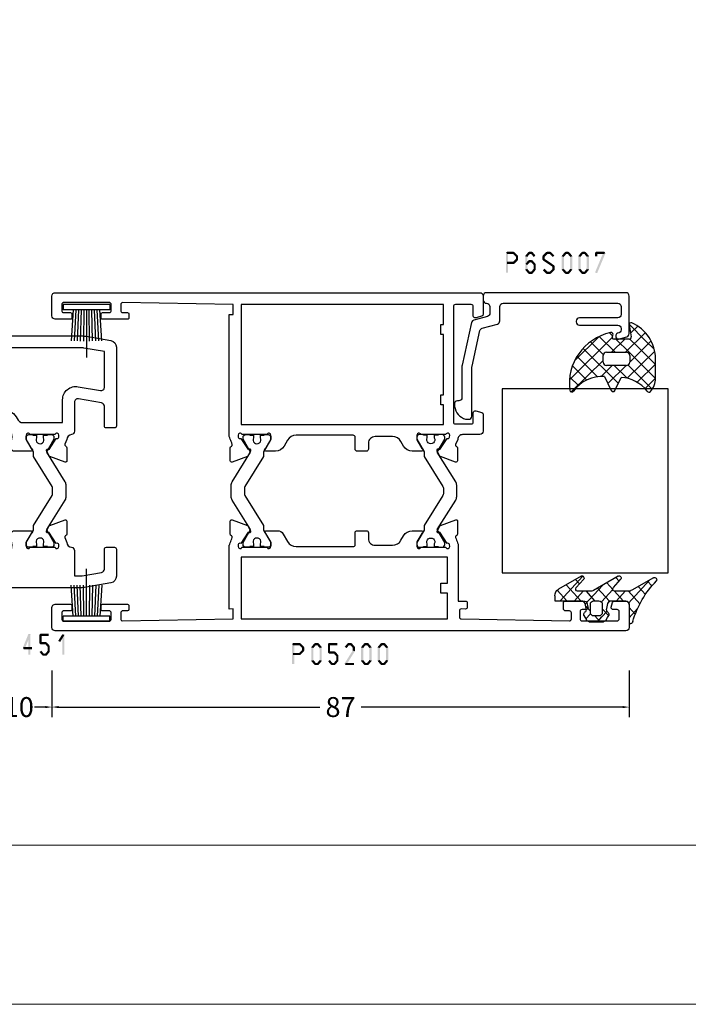
# Model space of a CAD drawing. Units: millimetres. Extents: x -1817 to -395, y -1445 to 517.
# Drawn here: x -741 to -640, y -1445 to -1297 of the extents above; entities that cross this region are included whole.
import ezdxf

# ---------------------------------------------------------------- set-up
doc = ezdxf.new("R2010")
doc.units = ezdxf.units.MM
doc.header["$LTSCALE"] = 0.838525
doc.layers.get('Defpoints').update_dxf_attribs({"lineweight": 5})
doc.layers.add('Frame Border', color=1, linetype='Continuous', lineweight=5)
doc.layers.add('PROFIL', color=7, linetype='Continuous', lineweight=5)
doc.styles.get("Standard").update_dxf_attribs({"font": 'txt.shx', "oblique": 1})
doc.dimstyles.new('ORGADATA', dxfattribs={"dimtxt": 0.18, "dimasz": 0.18, "dimexe": 0.18, "dimexo": 0.625, "dimgap": 0.09, "dimtad": 1, "dimtih": 1, "dimtoh": 1, "dimdec": 4, "dimzin": 0, "dimdsep": 46, "dimtxsty": 'Standard', "dimcen": 0.09, "dimadec": 0, "dimazin": 0, "dimtfac": 1, "dimtdec": 4, "dimtofl": 0, "dimtmove": 2, "dimatfit": 3, "dimfxl": 0, "dimtolj": 1, "dimtzin": 0, "dimarcsym": 0})

# ---------------------------------------------------------------- blocks, each defined once
blk = doc.blocks.new('BLYP05200', base_point=(125.5, -3.2))
at = {"color": 7, "linetype": 'Continuous'}
for points in [[(78.5, 83.8), (75, 83.8, 0.198912), (74.646447, 83.653553, 0.198912), (74.5, 83.3), (74.5, -2.7, 0.414214), (75, -3.2), (78, -3.2, 0.414214), (78.5, -2.7), (78.5, -0.4, 0.414214), (78.3, -0.2), (77.7, -0.2, 0.414214), (77.5, -0.4), (77.5, -1.5, -0.414214), (77.3, -1.7), (76.2, -1.7, -0.414214), (76, -1.5), (76, 5.5, -0.414214), (76.2, 5.7), (77.3, 5.7, -0.414214), (77.5, 5.5), (77.5, 4.4, 0.414214), (77.7, 4.2), (78.3, 4.2, 0.414214), (78.5, 4.4), (78.5, 8.2, 0.414214), (78.3, 8.4), (77.714615, 8.4, 0.408962), (77.514647, 8.203593), (77.500145, 7.396407, -0.408962), (77.300178, 7.2), (76.2, 7.2, -0.419485), (76.000032, 7.403593), (76.3, 24.1), (77.800242, 24.1), (77.789462, 23.5), (87.4, 23.5, -0.069183), (87.580742, 23.6, 0.044572), (88.354659, 23.901469), (88.571443, 23.980503, -0.407426), (88.826207, 23.865452, 0.308926), (89.105758, 23.674728), (91.057819, 23.675776, 0.520567), (91.245613, 23.944281), (90.406429, 26.246078, 0.198912), (90.302953, 26.35888), (89.533733, 26.71707, 0.985455), (89.359605, 26.357008), (87.681853, 25.252757, -0.414214), (87.502757, 24.868147), (87.2, 24.85, -0.843039), (87.1, 25.432843), (87.1, 29.217157, -0.843039), (87.2, 29.8), (87.9, 29.8), (89.2, 29.05, 1), (89.6, 29.05), (89.6, 30.781538, 0.268035), (89.099722, 31.647724), (87.950416, 32.310785, -0.268035), (87.2, 33.610063), (87.2, 42.2, -0.414214), (87.5, 42.5), (89.3, 42.5, 0.414214), (89.6, 42.8), (89.6, 44.2, 0.414214), (89.3, 44.5), (88.4, 44.5, -0.414214), (87.4, 45.5), (87.4, 48.105321, -0.268035), (88.150416, 49.4046), (88.849584, 49.807965, 0.268035), (89.6, 51.107244), (89.6, 52.55, 1), (89.2, 52.55), (87.9, 51.8), (87.2, 51.8, -0.843039), (87.1, 52.382843), (87.1, 56.167157, -0.843039), (87.2, 56.75), (87.502757, 56.731853, -0.414214), (87.681853, 56.347243), (89.359605, 55.242992, 0.985455), (89.533733, 54.88293), (90.302953, 55.24112, 0.198912), (90.406429, 55.353922), (91.245613, 57.655719, 0.520567), (91.057819, 57.924224), (89.105758, 57.925272, 0.308926), (88.826207, 57.734548, -0.407426), (88.571443, 57.619497), (88.354659, 57.698531, 0.044572), (87.580742, 58), (79, 58), (79, 59.1, 0.414214), (78.7, 59.4), (78.089211, 59.4, 0.419614), (77.789262, 59.094479), (77.800102, 58.505521, -0.419614), (77.500152, 58.2), (76.6, 58.2, -0.408834), (76.300051, 58.494479), (76.000051, 74.794479, -0.419614), (76.3, 75.1), (77.200152, 75.1, -0.408834), (77.500102, 74.805521), (77.511348, 74.194479, 0.408834), (77.811297, 73.9), (78.7, 73.9, 0.414214), (79, 74.2), (79, 77.112436, 0.339454), (78.777646, 77.402213), (78.077646, 77.589778, 0.493145), (77.7, 77.3), (77.7, 76.7, -0.414214), (77.4, 76.4), (76.3, 76.4, -0.414214), (76, 76.7), (76, 82, -0.414214), (76.3, 82.3), (77.4, 82.3, -0.414214), (77.7, 82), (77.7, 81.4, 0.493145), (78.077646, 81.110222), (78.777646, 81.297787, 0.339454), (79, 81.587564), (79, 83.3, 0.414214), (78.5, 83.8)], [(125.5, -2.7), (125.5, 29.3), (125.5, 61.3, 0.414214), (125, 61.8), (122.241154, 61.8, 0.339454), (121.951377, 61.577646), (121.710222, 60.677646, 0.493145), (122, 60.3), (123.4, 60.3, -0.414214), (123.7, 60), (123.7, 57.6, -0.414214), (123.4, 57.3), (106, 57.3, -0.414214), (105.7, 57.6), (105.7, 60, -0.414214), (106, 60.3), (107.4, 60.3, 0.493145), (107.689778, 60.677646), (107.448623, 61.577646, 0.339454), (107.158846, 61.8), (104.6, 61.8, 0.414214), (104.1, 61.3), (104.1, 58.7, -0.414214), (103.35, 57.95), (102.625143, 57.616067, -0.407426), (102.370043, 57.730372, 0.308926), (102.089936, 57.920278), (100.137887, 57.913524, 0.520567), (99.950878, 57.644471), (100.796789, 55.345137, 0.198912), (100.900593, 55.232638), (101.670857, 54.876698, 0.985455), (101.843932, 55.237268), (103.518449, 56.346419, -0.414214), (103.696419, 56.731551), (104, 56.75, -0.843039), (104.1, 56.167157), (104.1, 52.382843, -0.843039), (104, 51.8), (103.3, 51.8), (102, 52.55, 1), (101.6, 52.55), (101.6, 51.107244, 0.268035), (102.350416, 49.807965), (103.049584, 49.4046, -0.268035), (103.8, 48.105321), (103.8, 45.5, -0.414214), (102.8, 44.5), (101.9, 44.5, 0.414214), (101.6, 44.2), (101.6, 42.8, 0.414214), (101.9, 42.5), (103.7, 42.5, -0.414214), (104, 42.2), (104, 33.610063, -0.268035), (103.249584, 32.310785), (102.350416, 31.792035, 0.268035), (101.6, 30.492756), (101.6, 29.05, 1), (102, 29.05), (103.3, 29.8), (104, 29.8, -0.843039), (104.1, 29.217157), (104.1, 25.432843, -0.843039), (104, 24.85), (103.697243, 24.868147, -0.414214), (103.518147, 25.252757), (101.840395, 26.357008, 0.985455), (101.666267, 26.71707), (100.897047, 26.35888, 0.198912), (100.793571, 26.246078), (99.954387, 23.944281, 0.520567), (100.142181, 23.675776), (102.094242, 23.674728, 0.308926), (102.373793, 23.865452, -0.407426), (102.628557, 23.980503), (102.845341, 23.901469, 0.044572), (103.619258, 23.6, -0.069183), (103.8, 23.5), (122.210538, 23.5), (122.199758, 24.1), (123.7, 24.1), (123.999968, 7.403593, -0.419485), (123.8, 7.2), (122.7, 7.2, -0.414214), (122.5, 7.4), (122.5, 8.2, 0.414214), (122.3, 8.4), (121.7, 8.4, 0.414214), (121.5, 8.2), (121.5, 4.4, 0.414214), (121.7, 4.2), (122.3, 4.2, 0.414214), (122.5, 4.4), (122.5, 5.5, -0.414214), (122.7, 5.7), (123.8, 5.7, -0.414214), (124, 5.5), (124, -1.5, -0.414214), (123.8, -1.7), (122.7, -1.7, -0.414214), (122.5, -1.5), (122.5, -0.4, 0.414214), (122.3, -0.2), (121.7, -0.2, 0.414214), (121.5, -0.4), (121.5, -2.7, 0.414214), (122, -3.2), (125, -3.2, 0.414214), (125.5, -2.7)], [(96.975695, 57.648048), (101.431721, 54.863614), (103.4, 56), (103.7, 56, -0.414214), (104.1, 55.6), (104.1, 55), (104, 55), (104, 54.425), (103.590474, 54.425, 1.69614), (103.590474, 53.375), (104, 53.375), (104, 52.8), (104.1, 52.8), (104.1, 52.2, -0.414214), (103.7, 51.8), (103.4, 51.8), (101.494744, 52.9), (100.8, 52.9), (96.280617, 55.724024, 0.140541), (96.015657, 55.8), (95.184343, 55.8, 0.140541), (94.919383, 55.724024), (90.4, 52.9), (89.705256, 52.9), (87.8, 51.8), (87.5, 51.8, -0.414214), (87.1, 52.2), (87.1, 52.8), (87.2, 52.8), (87.2, 53.375), (87.609526, 53.375, 1.69614), (87.609526, 54.425), (87.2, 54.425), (87.2, 55), (87.1, 55), (87.1, 55.6, -0.414214), (87.5, 56), (87.8, 56), (89.768279, 54.863614), (94.224305, 57.648048, -0.140541), (94.754225, 57.8), (96.445775, 57.8, -0.140541), (96.975695, 57.648048)], [(96.015657, 25.8), (95.184343, 25.8, -0.140541), (94.919383, 25.875976), (90.4, 28.7), (89.705256, 28.7), (87.8, 29.8), (87.5, 29.8, 0.414214), (87.1, 29.4), (87.1, 28.8), (87.2, 28.8), (87.2, 28.225), (87.609526, 28.225, -1.69614), (87.609526, 27.175), (87.2, 27.175), (87.2, 26.6), (87.1, 26.6), (87.1, 26, 0.414214), (87.5, 25.6), (87.8, 25.6), (89.768279, 26.736386), (94.224305, 23.951952, 0.140541), (94.754225, 23.8), (96.445775, 23.8, 0.140541), (96.975695, 23.951952), (101.431721, 26.736386), (103.4, 25.6), (103.7, 25.6, 0.414214), (104.1, 26), (104.1, 26.6), (104, 26.6), (104, 27.175), (103.590474, 27.175, -1.69614), (103.590474, 28.225), (104, 28.225), (104, 28.8), (104.1, 28.8), (104.1, 29.4, 0.414214), (103.7, 29.8), (103.4, 29.8), (101.494744, 28.7), (100.8, 28.7), (96.280617, 25.875976, -0.140541), (96.015657, 25.8)]]:
    blk.add_lwpolyline(points, format="xyb", close=True, dxfattribs=at)
for points in [[(76.3, 40.85), (76.3, 56.4), (80.2, 56.4), (80.2, 55.4), (81.7, 55.4), (81.7, 56.4), (85.6, 56.4), (85.6, 25.3), (76.3, 25.3), (76.3, 40.85)], [(123.7, 40.55), (123.7, 25.3), (105.6, 25.3), (105.6, 55.8), (108.6, 55.8), (108.6, 55.4), (110.1, 55.4), (110.1, 55.8), (119.2, 55.8), (119.2, 55.4), (120.7, 55.4), (120.7, 55.8), (123.7, 55.8), (123.7, 40.55)]]:
    blk.add_lwpolyline(points, close=True, dxfattribs=at)
blk = doc.blocks.new('BLYP6S007')
at = {"color": 7, "linetype": 'Continuous'}
blk.add_lwpolyline([(14.366047, 6.4832, -0.339454), (14.84901, 6.853791), (17, 6.853791, 0.414214), (17.5, 7.353791), (17.5, 24.653791, 0.414214), (17, 25.153791), (15.8, 25.153791, 0.414214), (15.3, 24.653791), (15.3, 18.853791, -0.414214), (14.8, 18.353791), (14.7, 18.353791, -0.414214), (14.2, 18.853791), (14.2, 24.653791, 0.414214), (13.7, 25.153791), (13.5, 25.153791, 0.414214), (13, 24.653791, -0.414214), (12.7, 24.353791), (12.4, 24.353791, -0.493145), (12.110222, 24.731436), (12.445631, 25.9832, -0.339454), (12.928594, 26.353791), (18.6, 26.353791, -0.414214), (19.1, 25.853791), (19.1, 4.853791, -0.414214), (18.6, 4.353791), (18, 4.353791, -0.414214), (17.5, 4.853791, 0.414214), (17, 5.353791), (16, 5.353791, 0.339454), (15.517037, 4.9832), (14.972794, 2.952057, -0.279675), (14.598051, 2.593319), (8.15822, 1.165643, -0.054596), (8.05, 1.153791), (3.3, 1.153791, 0.414214), (2.8, 0.653791), (2.8, 0.5, -0.448029), (2.243094, 0.003249), (1.946085, 0.037273, -0.311724), (0.037259, 1.706093), (0.001903, 2.110213, -0.440011), (0.5, 2.653791), (7.885723, 2.653791, 0.054596), (7.993943, 2.665643), (13.384745, 3.860755, 0.279675), (13.759488, 4.219493), (14.366047, 6.4832)], format="xyb", close=True, dxfattribs=at)
blk = doc.blocks.new('BLYAGS308', base_point=(7.823776, 9.11633))
at = {"color": 7, "linetype": 'Continuous'}
for p, q in [((8.01505, 11.539198), (9.388385, 12.912533)), ((11.314719, 9.190565), (8.084454, 12.420829)), ((8.94703, 10.349858), (11.687737, 13.090565)), ((13.792183, 8.83442), (9.654208, 12.972396)), ((9.87901, 9.160518), (13.808971, 13.090478)), ((14.40453, 10.343394), (11.657359, 13.090565)), ((11.765202, 8.925389), (15.435988, 12.596175)), ((15.360362, 11.508882), (13.77868, 13.090565)), ((5.571081, 9.095229), (8.01505, 11.539198)), ((6.943928, 9.318715), (5.845653, 10.41699)), ((9.823776, 8.560187), (6.829711, 11.554251)), ((7.808378, 9.211206), (8.94703, 10.349858)), ((7.823776, 7.105283), (9.87901, 9.160518)), ((9.823776, 6.438867), (7.823776, 8.438867)), ((9.247318, 2.164864), (14.555532, 7.473078)), ((11.823776, 6.862643), (13.791162, 8.830028)), ((14.583971, 5.921313), (11.823776, 8.681507)), ((6.872404, 6.153911), (7.328515, 6.610022)), ((7.433375, 4.593562), (9.823776, 6.983963)), ((14.020813, 0.120509), (7.594973, 6.546349)), ((13.508895, 4.875068), (11.823776, 6.560187)), ((15.597881, 6.394107), (15.812357, 6.608583)), ((15.780006, 6.846598), (15.679809, 6.946794)), ((11.123542, 0.89646), (7.439874, 4.580128)), ((8.236154, 3.275021), (10.174501, 5.213368)), ((15.87135, 0.391293), (11.072078, 5.190565)), ((10.461196, 1.257422), (13.557014, 4.35324)), ((11.896075, 0.570981), (14.054021, 2.728927)), ((13.607546, 0.161132), (14.909845, 1.46343))]:
    blk.add_line(p, q, dxfattribs=at)
for points in [[(10.839138, 13.090565, 0.145444), (7.562426, 12.116811, 0.145444), (5.349283, 9.511617, 0.59966), (5.67587, 9.095122), (7.471682, 9.411772, -0.466308), (7.823776, 9.11633), (7.823776, 6.837778, -0.648232), (7.323776, 6.614171, 0.766567), (6.838589, 6.297461, 0.387407), (15.619296, 0.166745, 0.718079), (15.729504, 0.724497, -0.254154), (13.512451, 5.421655), (15.650561, 6.418672, 0.63707), (15.650561, 6.962457), (13.661477, 7.889982, -0.224207), (15.749159, 11.830273, 0.509415), (15.801537, 12.312787, 0.186266), (13.786164, 13.090565), (10.839138, 13.090565)], [(9.970223, 9.044118, -0.198912), (10.323776, 9.190565), (11.323776, 9.190565, -0.414214), (11.823776, 8.690565), (11.823776, 5.690565, -0.414214), (11.323776, 5.190565), (10.323776, 5.190565, -0.414214), (9.823776, 5.690565), (9.823776, 8.690565, -0.198912), (9.970223, 9.044118)]]:
    blk.add_lwpolyline(points, format="xyb", close=True, dxfattribs=at)
blk = doc.blocks.new('BLYAGS100', base_point=(3.1, 11.2))
at = {"color": 7, "linetype": 'Continuous'}
for p, q in [((2.8031, 11.096307), (5.96847, 14.261677)), ((4.01443, 13.654323), (5.100808, 12.567945)), ((5.176816, 14.613258), (5.819397, 13.970677)), ((0.785472, 11.2), (2.04961, 12.464138)), ((2.725922, 12.821511), (4.438621, 11.108812)), ((0, 11.304792), (0.104792, 11.2)), ((1.301243, 12.124869), (2.226112, 11.2)), ((3.136469, 9.308356), (4.436469, 10.608356)), ((3.136469, 10.289643), (4.439389, 8.986723)), ((5.842231, 9.705201), (6.339338, 9.208095)), ((2.968538, 7.019105), (4.682757, 8.733324)), ((3.068655, 8.236137), (4.875567, 6.429225)), ((4.694716, 8.731396), (5.607452, 7.81866)), ((0.236469, 6.408356), (0.919909, 7.091796)), ((0.236469, 6.825682), (1.036469, 6.025682)), ((0.919909, 7.091796), (1.69197, 7.863857)), ((1.085883, 8.097589), (2.038172, 7.145299)), ((2.608359, 4.537606), (5.293615, 7.222861)), ((3.136469, 6.047002), (4.436469, 4.747002)), ((0.620521, 4.671088), (1.343057, 5.393624)), ((1.707451, 5.354701), (2.493867, 4.568284)), ((3.136469, 2.944395), (4.436469, 4.244395)), ((3.136469, 0.823075), (6.531123, 4.217728)), ((3.136469, 3.925682), (5.342366, 1.719785)), ((5.457037, 3.726435), (6.074252, 3.10922)), ((3.136469, 1.804361), (4.591947, 0.348884))]:
    blk.add_line(p, q, dxfattribs=at)
for points in [[(0.486469, 7.751517), (0.803236, 7.934403), (1.120003, 8.117288, -0.396012), (1.519928, 8.023425, 0.322108), (2.065879, 7.817037), (2.765879, 8.004602, 0.339454), (3.136469, 8.487564), (3.136469, 10.5, 0.414214), (2.436469, 11.2), (0, 11.2), (0, 11.443551, -0.366859), (0.25092, 11.739509, 0.128726), (5.862239, 15.296994, -0.837623), (6.290332, 14.889973), (4.602152, 11.594537, 0.147021), (4.436469, 11.043253), (4.436469, 9.028476, 0.667211), (4.948033, 8.815777), (6.044472, 9.906361, -0.858805), (6.521463, 9.553848), (4.55171, 5.814404, 0.121802), (4.436469, 5.348356), (4.436469, 3.432848, 0.667211), (4.948033, 3.220149), (6.044472, 4.310733, -0.858805), (6.521463, 3.95822), (4.717729, 0.533953, -0.278368), (3.832969, 0), (3.136469, 0), (3.136469, 4.012436, 0.339454), (2.765879, 4.495398), (2.065879, 4.682963, 0.322108), (1.519928, 4.476575, -0.396012), (1.120003, 4.382712), (0.486469, 4.748483, -0.267949), (0.236469, 5.181495), (0.236469, 7.318505, -0.267949), (0.486469, 7.751517)], [(1.036469, 6.25), (1.036469, 5.854701, 0.414214), (1.536469, 5.354701), (2.636469, 5.354701, 0.414214), (3.136469, 5.854701), (3.136469, 6.645299, 0.414214), (2.636469, 7.145299), (1.536469, 7.145299, 0.414214), (1.036469, 6.645299), (1.036469, 6.25)]]:
    blk.add_lwpolyline(points, format="xyb", close=True, dxfattribs=at)
blk = doc.blocks.new('BLYP05451', base_point=(129.115657, 45.884343))
at = {"color": 7, "linetype": 'Continuous'}
for points in [[(87.115657, 72.584343), (94.415657, 72.584343, -0.414214), (94.915657, 72.084343), (94.915657, 64.784343, 0.414214), (95.665657, 64.034343), (96.384905, 63.706034, 0.407426), (96.639453, 63.821563, -0.308926), (96.918646, 64.012811), (98.870705, 64.015424, -0.520567), (99.059003, 63.747272), (98.241174, 61.490912, -0.198912), (98.13791, 61.377917), (97.369364, 61.018284, -0.974464), (97.190578, 61.375955), (95.497702, 62.432114, 0.414214), (95.317886, 62.816388), (95.015657, 62.834343, 0.843039), (94.915657, 62.2515), (94.915657, 58.467186, 0.843039), (95.015657, 57.884343), (95.715657, 57.884343), (97.015658, 58.634899, -0.998611), (97.415657, 58.634343), (97.415657, 56.084343, -0.414214), (96.915657, 55.584343), (95.415657, 55.584343, 0.414214), (94.915657, 55.084343), (94.915657, 47.77934, 0.399638), (95.390657, 47.279965, -0.147478), (97.293782, 46.600616, -0.238125), (97.415657, 46.359221), (97.415657, 45.907659, -0.198912), (97.327789, 45.695527), (96.994211, 45.361948, -0.371021), (96.343782, 45.313177, 0.438276), (93.600108, 44.784343), (93.315657, 44.784343, 0.414214), (93.015657, 44.484343), (93.015657, 43.084343, 0.414214), (93.315657, 42.784343), (93.600108, 42.784343, 0.430271), (96.302193, 42.225677, -0.363378), (96.941677, 42.169055), (97.327789, 41.782943, -0.198912), (97.415657, 41.570811), (97.415657, 39.034343, -0.998611), (97.015658, 39.033787), (95.715657, 39.784343), (95.015657, 39.784343, 0.843039), (94.915657, 39.2015), (94.915657, 35.417186, 0.843039), (95.015657, 34.834343), (95.317878, 34.852295, 0.414214), (95.497705, 35.236564), (97.177555, 36.337621, -0.985455), (97.352368, 36.697351), (98.120905, 36.337697, -0.198912), (98.224166, 36.224699), (99.058969, 33.921309, -0.520567), (98.870665, 33.653162), (96.918606, 33.655829, -0.308926), (96.639418, 33.847084, 0.407426), (96.384873, 33.96262), (95.661651, 33.634343, 0.390947), (94.914055, 32.944343, -0.396689), (94.419664, 32.484343), (90.615657, 32.484343), (90.615657, 31.341822), (91.134817, 28.397519, 0.36397), (91.627221, 27.984343), (94.615657, 27.984343, -0.414214), (94.915657, 27.684343), (94.915657, 26.484343, -0.414214), (94.615657, 26.184343), (90.536392, 26.184343, -0.36397), (89.551584, 27.010695), (88.891618, 30.753545, -0.043661), (88.815657, 31.621786), (88.815657, 44.884343, 0.414214), (87.815657, 45.884343), (87.115657, 45.884343, -0.414214), (86.615657, 46.384343), (86.615657, 51.384343, -0.414214), (87.115657, 51.884343), (91.915657, 51.884343, 0.414214), (92.915657, 52.884343), (92.915657, 70.284343, 0.414214), (92.415657, 70.784343), (87.115657, 70.784343, -0.414214), (86.615657, 71.284343), (86.615657, 72.084343, -0.414214), (87.115657, 72.584343)], [(112.415657, 72.584343), (120.515657, 72.584343), (128.615657, 72.584343, -0.414214), (129.115657, 72.084343), (129.115657, 46.384343, -0.414214), (128.615657, 45.884343), (127.815657, 45.884343, 0.414214), (126.815657, 44.884343), (126.815657, 31.621786, -0.043661), (126.739696, 30.753545), (126.07973, 27.010695, -0.36397), (125.094923, 26.184343), (113.215657, 26.184343, -0.414214), (112.915657, 26.484343), (112.915657, 27.684343, -0.414214), (113.215657, 27.984343), (116.196107, 27.984343, 0.36397), (116.688511, 28.397519), (117.305656, 31.897519, 0.466308), (116.813252, 32.484343), (112.415657, 32.484343, -0.390947), (111.91726, 32.944343, 0.390947), (111.169664, 33.634343), (110.450775, 33.958312, 0.407426), (110.196657, 33.841838, -0.308926), (109.918178, 33.649553), (107.966142, 33.639681, -0.520567), (107.776848, 33.907131), (108.603144, 36.213586, -0.198912), (108.705987, 36.326966), (109.473192, 36.689453, -0.985455), (109.649331, 36.330371), (111.333234, 35.235522, 0.414214), (111.514478, 34.85192), (111.815657, 34.834343, 0.843039), (111.915657, 35.417186), (111.915657, 39.2015, 0.843039), (111.815657, 39.784343), (111.115657, 39.784343), (109.815656, 39.033787, -0.998611), (109.415657, 39.034343), (109.415657, 41.616292, -0.198912), (109.503525, 41.828424), (109.862997, 42.187896, -0.36723), (110.508031, 42.240593, 0.434305), (113.231207, 42.784343), (113.515657, 42.784343, 0.414214), (113.815657, 43.084343), (113.815657, 44.484343, 0.414214), (113.515657, 44.784343), (113.231207, 44.784343, 0.434305), (110.508031, 45.328093, -0.36723), (109.862997, 45.380789), (109.503525, 45.740261, -0.198912), (109.415657, 45.952393), (109.415657, 46.359221, -0.238125), (109.537532, 46.600616, -0.147478), (111.440657, 47.279965, 0.399638), (111.915657, 47.77934), (111.915657, 55.084343, 0.414214), (111.415657, 55.584343), (109.915657, 55.584343, -0.414214), (109.415657, 56.084343), (109.415657, 58.634343, -0.998611), (109.815656, 58.634899), (111.115657, 57.884343), (111.815657, 57.884343, 0.843039), (111.915657, 58.467186), (111.915657, 62.2515, 0.843039), (111.815657, 62.834343), (111.615657, 62.834343, 0.414214), (111.315657, 62.534343), (109.658447, 61.323455, -0.985455), (109.485032, 60.963049), (108.715104, 61.319715, -0.198912), (108.611406, 61.432312), (107.767663, 63.732442, -0.520567), (107.954925, 64.001318), (109.90698, 64.006232, -0.308926), (110.186908, 63.816063, 0.407426), (110.4419, 63.701516), (111.165657, 64.034343, 0.414214), (111.915657, 64.784343), (111.915657, 72.084343, -0.414214), (112.415657, 72.584343)], [(120.515657, 70.784343), (113.715657, 70.784343), (113.715657, 47.342664, 0.302042), (114.32856, 46.420625, -0.302042), (115.615657, 44.484343), (115.615657, 43.084343, -0.302042), (114.32856, 41.148061, 0.302042), (113.715657, 40.226022), (113.715657, 34.284343), (117.170778, 34.284343, -0.466308), (119.140393, 31.937046), (118.546898, 28.571167, 0.466308), (119.039302, 27.984343), (124.423643, 27.984343), (124.967042, 31.066112, 0.043661), (125.015657, 31.621786), (125.015657, 45.684343, -0.414214), (127.015657, 47.684343), (127.315657, 47.684343), (127.315657, 70.784343), (120.515657, 70.784343)], [(108.615657, 58.984343), (104.096274, 61.808367, 0.140541), (103.831314, 61.884343), (103, 61.884343, 0.140541), (102.73504, 61.808367), (98.215657, 58.984343), (97.520913, 58.984343), (95.615657, 57.884343), (95.315657, 57.884343, -0.414214), (94.915657, 58.284343), (94.915657, 58.884343), (95.015657, 58.884343), (95.015657, 59.459343), (95.425183, 59.459343, 1.69614), (95.425183, 60.509343), (95.015657, 60.509343), (95.015657, 61.084343), (94.915657, 61.084343), (94.915657, 61.684343, -0.414214), (95.315657, 62.084343), (95.615657, 62.084343), (97.583936, 60.947956), (102.039963, 63.732391, -0.140541), (102.569882, 63.884343), (104.261432, 63.884343, -0.140541), (104.791352, 63.732391), (109.247378, 60.947956), (111.215657, 62.084343), (111.515657, 62.084343, -0.414214), (111.915657, 61.684343), (111.915657, 61.084343), (111.815657, 61.084343), (111.815657, 60.509343), (111.406131, 60.509343, 1.69614), (111.406131, 59.459343), (111.815657, 59.459343), (111.815657, 58.884343), (111.915657, 58.884343), (111.915657, 58.284343, -0.414214), (111.515657, 57.884343), (111.215657, 57.884343), (109.310401, 58.984343), (108.615657, 58.984343)], [(104.791352, 33.936295, -0.140541), (104.261432, 33.784343), (102.569882, 33.784343, -0.140541), (102.039963, 33.936295), (97.583936, 36.720729), (95.615657, 35.584343), (95.315657, 35.584343, -0.414214), (94.915657, 35.984343), (94.915657, 36.584343), (95.015657, 36.584343), (95.015657, 37.159343), (95.425183, 37.159343, 1.69614), (95.425183, 38.209343), (95.015657, 38.209343), (95.015657, 38.784343), (94.915657, 38.784343), (94.915657, 39.384343, -0.414214), (95.315657, 39.784343), (95.615657, 39.784343), (97.520913, 38.684343), (98.215657, 38.684343), (102.73504, 35.860319, 0.140541), (103, 35.784343), (103.831314, 35.784343, 0.140541), (104.096274, 35.860319), (108.615657, 38.684343), (109.310401, 38.684343), (111.215657, 39.784343), (111.515657, 39.784343, -0.414214), (111.915657, 39.384343), (111.915657, 38.784343), (111.815657, 38.784343), (111.815657, 38.209343), (111.406131, 38.209343, 1.69614), (111.406131, 37.159343), (111.815657, 37.159343), (111.815657, 36.584343), (111.915657, 36.584343), (111.915657, 35.984343, -0.414214), (111.515657, 35.584343), (111.215657, 35.584343), (109.247378, 36.720729), (104.791352, 33.936295)]]:
    blk.add_lwpolyline(points, format="xyb", close=True, dxfattribs=at)
blk = doc.blocks.new('BLYA00120', base_point=(-2.45, -2.1))
at = {"color": 7, "linetype": 'Continuous'}
for p, q in [((5.5, 4.9), (4.7, 4.9)), ((4.7, -2.1), (4.7, 4.9)), ((5.5, -2.1), (5.5, 4.9)), ((4.7, 3.4), (0.02, 3.73)), ((4.7, 3), (0.02, 3.26)), ((4.7, 2.2), (0.01, 2.33)), ((4.7, 1.8), (0.01, 1.87)), ((4.7, 2.6), (0.02, 2.8)), ((4.7, 1.4), (-2.45, 1.4)), ((0.01, 0.93), (4.7, 1)), ((0.02, 0.47), (4.71, 0.6)), ((0.02, 0), (4.7, 0.2)), ((0.02, -0.46), (4.7, -0.2)), ((0.03, -0.93), (4.71, -0.6)), ((5.5, -2.1), (4.7, -2.1))]:
    blk.add_line(p, q, dxfattribs=at)
blk = doc.blocks.new('*D228')
at = {"color": 0, "lineweight": -2}
for p, q in [((-735.89, -1394.67), (-735.89, -1401.67)), ((-648.89, -1394.67), (-648.89, -1401.67)), ((-734.89, -1400.17), (-695.51, -1400.17)), ((-649.89, -1400.17), (-689.27, -1400.17))]:
    blk.add_line(p, q, dxfattribs=at)
at = {"color": 0}
for points in [[(-734.89, -1400.01), (-734.89, -1400.34), (-735.89, -1400.17)], [(-649.89, -1400.01), (-649.89, -1400.34), (-648.89, -1400.17)]]:
    blk.add_solid(points, dxfattribs=at)
at = {"layer": 'Defpoints', "color": 0}
for p in [(-735.89, -1394.67), (-648.89, -1394.67), (-735.89, -1400.17)]:
    blk.add_point(p, dxfattribs=at)
at = {"color": 0, "insert": (-692.39, -1400.17), "char_height": 3, "attachment_point": 5}
blk.add_mtext('\\A1;87', dxfattribs=at)
blk = doc.blocks.new('*D229')
at = {"color": 0, "lineweight": -2}
for p, q in [((-745.89, -1394.67), (-745.89, -1401.67)), ((-735.89, -1394.67), (-735.89, -1401.67)), ((-744.89, -1400.17), (-743.26, -1400.17)), ((-736.89, -1400.17), (-738.52, -1400.17))]:
    blk.add_line(p, q, dxfattribs=at)
at = {"color": 0}
for points in [[(-744.89, -1400.01), (-744.89, -1400.34), (-745.89, -1400.17)], [(-736.89, -1400.01), (-736.89, -1400.34), (-735.89, -1400.17)]]:
    blk.add_solid(points, dxfattribs=at)
at = {"layer": 'Defpoints', "color": 0}
for p in [(-745.89, -1394.67), (-735.89, -1394.67), (-745.89, -1400.17)]:
    blk.add_point(p, dxfattribs=at)
at = {"color": 0, "insert": (-740.89, -1400.17), "char_height": 3, "attachment_point": 5}
blk.add_mtext('\\A1;10', dxfattribs=at)

msp = doc.modelspace()

# ---------------------------------------------------------------- linework, layer by layer
at = {"linetype": 'Continuous'}
msp.add_lwpolyline([(-668.0406, -1379.92947), (-643.01866, -1379.92947), (-643.01866, -1352.1588), (-668.0406, -1352.1588)], close=True, dxfattribs=at)
at = {"color": 7}
for points in [[(-667.46761, -1331.67486), (-667.38428, -1331.75819), (-667.30095, -1331.50819), (-667.21761, -1331.59153)], [(-667.46761, -1334.67486), (-667.13428, -1334.67486), (-667.46761, -1331.67486), (-667.13428, -1331.67486)], [(-667.30095, -1331.50819), (-667.30095, -1331.84153), (-666.30792, -1331.50819), (-666.30792, -1331.84153)], [(-666.19025, -1331.55683), (-666.4256, -1331.79289), (-665.6787, -1332.06683), (-665.91404, -1332.30289)], [(-666.19025, -1331.55683), (-666.24909, -1331.69918), (-666.30792, -1331.50819), (-666.36676, -1331.65054)], [(-663.83988, -1331.78161), (-664.09587, -1331.56811), (-664.26522, -1332.29161), (-664.52121, -1332.07811)], [(-664.09587, -1331.56811), (-664.03188, -1331.70482), (-663.96788, -1331.50819), (-663.90388, -1331.6449)], [(-663.56756, -1331.84153), (-663.56756, -1331.50819), (-663.96788, -1331.84153), (-663.96788, -1331.50819)], [(-663.27021, -1332.29161), (-663.01422, -1332.07811), (-663.69555, -1331.78161), (-663.43956, -1331.56811)], [(-663.43956, -1331.56811), (-663.50356, -1331.70482), (-663.56756, -1331.50819), (-663.63156, -1331.6449)], [(-661.16056, -1331.79289), (-661.3959, -1331.55683), (-661.67211, -1332.30289), (-661.90746, -1332.06683)], [(-661.3959, -1331.55683), (-661.33706, -1331.69918), (-661.27823, -1331.50819), (-661.21939, -1331.65054)], [(-660.79676, -1331.84153), (-660.79676, -1331.50819), (-661.27823, -1331.84153), (-661.27823, -1331.50819)], [(-660.40288, -1332.30289), (-660.16753, -1332.06683), (-660.91443, -1331.79289), (-660.67909, -1331.55683)], [(-660.67909, -1331.55683), (-660.73793, -1331.69918), (-660.79676, -1331.50819), (-660.8556, -1331.65054)], [(-659.01005, -1332.07811), (-658.75406, -1332.29161), (-658.58471, -1331.56811), (-658.32872, -1331.78161)], [(-658.58471, -1331.56811), (-658.52071, -1331.70482), (-658.45672, -1331.50819), (-658.39272, -1331.6449)], [(-658.45672, -1331.50819), (-658.45672, -1331.84153), (-658.0564, -1331.50819), (-658.0564, -1331.84153)], [(-657.9284, -1331.56811), (-658.18439, -1331.78161), (-657.50306, -1332.07811), (-657.75905, -1332.29161)], [(-657.9284, -1331.56811), (-657.9924, -1331.70482), (-658.0564, -1331.50819), (-658.12039, -1331.6449)], [(-656.50805, -1332.07811), (-656.25206, -1332.29161), (-656.08271, -1331.56811), (-655.82672, -1331.78161)], [(-656.08271, -1331.56811), (-656.01871, -1331.70482), (-655.95472, -1331.50819), (-655.89072, -1331.6449)], [(-655.95472, -1331.50819), (-655.95472, -1331.84153), (-655.5544, -1331.50819), (-655.5544, -1331.84153)], [(-655.4264, -1331.56811), (-655.68239, -1331.78161), (-655.00106, -1332.07811), (-655.25705, -1332.29161)], [(-655.4264, -1331.56811), (-655.4904, -1331.70482), (-655.5544, -1331.50819), (-655.61839, -1331.6449)], [(-654.04472, -1331.67486), (-653.96139, -1331.75819), (-653.87806, -1331.50819), (-653.79472, -1331.59153)], [(-654.04472, -1332.18486), (-653.71139, -1332.18486), (-654.04472, -1331.67486), (-653.71139, -1331.67486)], [(-652.47323, -1331.73901), (-652.78088, -1331.61071), (-653.72423, -1334.73901), (-654.03188, -1334.61071)], [(-653.87806, -1331.50819), (-653.87806, -1331.84153), (-652.62706, -1331.50819), (-652.62706, -1331.84153)], [(-652.47323, -1331.73901), (-652.55014, -1331.79027), (-652.62706, -1331.50819), (-652.70397, -1331.55945)], [(-666.30792, -1333.34153), (-666.30792, -1333.00819), (-667.30095, -1333.34153), (-667.30095, -1333.00819)], [(-665.6787, -1332.78289), (-665.91404, -1332.54683), (-666.19025, -1333.29289), (-666.4256, -1333.05683)], [(-666.30792, -1333.34153), (-666.36676, -1333.19918), (-666.19025, -1333.29289), (-666.24909, -1333.15054)], [(-665.6297, -1332.18486), (-665.96303, -1332.18486), (-665.6297, -1332.66486), (-665.96303, -1332.66486)], [(-665.6297, -1332.18486), (-665.77187, -1332.24388), (-665.6787, -1332.06683), (-665.82086, -1332.12584)], [(-665.6787, -1332.78289), (-665.82086, -1332.72388), (-665.6297, -1332.66486), (-665.77187, -1332.60584)], [(-664.55988, -1332.18486), (-664.41255, -1332.23823), (-664.52121, -1332.07811), (-664.37388, -1332.13149)], [(-664.22655, -1332.18486), (-664.55988, -1332.18486), (-664.22655, -1334.16486), (-664.55988, -1334.16486)], [(-663.84314, -1333.04539), (-664.09262, -1332.82433), (-664.26848, -1333.52539), (-664.51796, -1333.30433)], [(-664.09262, -1332.82433), (-664.03025, -1332.96293), (-663.96788, -1332.76819), (-663.90551, -1332.90679)], [(-663.56756, -1333.10153), (-663.56756, -1332.76819), (-663.96788, -1333.10153), (-663.96788, -1332.76819)], [(-663.26696, -1333.52539), (-663.01748, -1333.30433), (-663.6923, -1333.04539), (-663.44282, -1332.82433)], [(-663.44282, -1332.82433), (-663.50519, -1332.96293), (-663.56756, -1332.76819), (-663.62993, -1332.90679)], [(-663.30888, -1334.16486), (-662.97555, -1334.16486), (-663.30888, -1333.41486), (-662.97555, -1333.41486)], [(-662.97555, -1333.41486), (-663.12125, -1333.47013), (-663.01748, -1333.30433), (-663.16318, -1333.35959)], [(-661.95645, -1332.18486), (-661.81428, -1332.24388), (-661.90746, -1332.06683), (-661.76529, -1332.12584)], [(-661.62312, -1332.18486), (-661.95645, -1332.18486), (-661.62312, -1332.66486), (-661.95645, -1332.66486)], [(-661.88331, -1332.80281), (-661.75321, -1332.73384), (-661.95645, -1332.66486), (-661.82636, -1332.59588)], [(-661.69626, -1332.52691), (-661.88331, -1332.80281), (-660.19168, -1333.54691), (-660.37873, -1333.82281)], [(-659.04872, -1332.18486), (-658.90139, -1332.23823), (-659.01005, -1332.07811), (-658.86272, -1332.13149)], [(-659.04872, -1334.16486), (-658.71539, -1334.16486), (-659.04872, -1332.18486), (-658.71539, -1332.18486)], [(-657.46439, -1332.18486), (-657.79772, -1332.18486), (-657.46439, -1334.16486), (-657.79772, -1334.16486)], [(-657.46439, -1332.18486), (-657.61172, -1332.23823), (-657.50306, -1332.07811), (-657.65039, -1332.13149)], [(-656.54672, -1332.18486), (-656.39939, -1332.23823), (-656.50805, -1332.07811), (-656.36072, -1332.13149)], [(-656.54672, -1334.16486), (-656.21339, -1334.16486), (-656.54672, -1332.18486), (-656.21339, -1332.18486)], [(-654.96239, -1332.18486), (-655.29572, -1332.18486), (-654.96239, -1334.16486), (-655.29572, -1334.16486)], [(-654.96239, -1332.18486), (-655.10972, -1332.23823), (-655.00106, -1332.07811), (-655.14839, -1332.13149)], [(-664.52121, -1334.27161), (-664.37388, -1334.21823), (-664.55988, -1334.16486), (-664.41255, -1334.11149)], [(-664.26522, -1334.05811), (-664.52121, -1334.27161), (-663.83988, -1334.56811), (-664.09587, -1334.78161)], [(-664.09587, -1334.78161), (-664.03188, -1334.6449), (-663.96788, -1334.84153), (-663.90388, -1334.70482)], [(-663.96788, -1334.50819), (-663.96788, -1334.84153), (-663.56756, -1334.50819), (-663.56756, -1334.84153)], [(-663.69555, -1334.56811), (-663.43956, -1334.78161), (-663.27021, -1334.05811), (-663.01422, -1334.27161)], [(-663.56756, -1334.84153), (-663.63156, -1334.70482), (-663.43956, -1334.78161), (-663.50356, -1334.6449)], [(-663.01422, -1334.27161), (-663.16155, -1334.21823), (-662.97555, -1334.16486), (-663.12288, -1334.11149)], [(-661.3959, -1334.79289), (-661.16056, -1334.55683), (-661.90746, -1334.28289), (-661.67211, -1334.04683)], [(-661.3959, -1334.79289), (-661.33706, -1334.65054), (-661.27823, -1334.84153), (-661.21939, -1334.69918)], [(-660.79676, -1334.84153), (-660.79676, -1334.50819), (-661.27823, -1334.84153), (-661.27823, -1334.50819)], [(-660.16753, -1334.28289), (-660.40288, -1334.04683), (-660.67909, -1334.79289), (-660.91443, -1334.55683)], [(-660.79676, -1334.84153), (-660.8556, -1334.69918), (-660.67909, -1334.79289), (-660.73793, -1334.65054)], [(-660.11854, -1333.68486), (-660.45187, -1333.68486), (-660.11854, -1334.16486), (-660.45187, -1334.16486)], [(-660.11854, -1333.68486), (-660.24863, -1333.75384), (-660.19168, -1333.54691), (-660.32178, -1333.61588)], [(-660.16753, -1334.28289), (-660.3097, -1334.22388), (-660.11854, -1334.16486), (-660.26071, -1334.10584)], [(-659.01005, -1334.27161), (-658.86272, -1334.21823), (-659.04872, -1334.16486), (-658.90139, -1334.11149)], [(-658.58471, -1334.78161), (-658.32872, -1334.56811), (-659.01005, -1334.27161), (-658.75406, -1334.05811)], [(-658.58471, -1334.78161), (-658.52071, -1334.6449), (-658.45672, -1334.84153), (-658.39272, -1334.70482)], [(-658.0564, -1334.84153), (-658.0564, -1334.50819), (-658.45672, -1334.84153), (-658.45672, -1334.50819)], [(-657.50306, -1334.27161), (-657.75905, -1334.05811), (-657.9284, -1334.78161), (-658.18439, -1334.56811)], [(-658.0564, -1334.84153), (-658.12039, -1334.70482), (-657.9284, -1334.78161), (-657.9924, -1334.6449)], [(-657.50306, -1334.27161), (-657.65039, -1334.21823), (-657.46439, -1334.16486), (-657.61172, -1334.11149)], [(-656.50805, -1334.27161), (-656.36072, -1334.21823), (-656.54672, -1334.16486), (-656.39939, -1334.11149)], [(-656.08271, -1334.78161), (-655.82672, -1334.56811), (-656.50805, -1334.27161), (-656.25206, -1334.05811)], [(-656.08271, -1334.78161), (-656.01871, -1334.6449), (-655.95472, -1334.84153), (-655.89072, -1334.70482)], [(-655.5544, -1334.84153), (-655.5544, -1334.50819), (-655.95472, -1334.84153), (-655.95472, -1334.50819)], [(-655.00106, -1334.27161), (-655.25705, -1334.05811), (-655.4264, -1334.78161), (-655.68239, -1334.56811)], [(-655.5544, -1334.84153), (-655.61839, -1334.70482), (-655.4264, -1334.78161), (-655.4904, -1334.6449)], [(-655.00106, -1334.27161), (-655.14839, -1334.21823), (-654.96239, -1334.16486), (-655.10972, -1334.11149)], [(-740.2898, -1391.22153), (-739.98147, -1391.34819), (-739.46414, -1389.21153), (-739.15581, -1389.33819)], [(-739.14331, -1389.27486), (-739.47664, -1389.27486), (-739.14331, -1392.27486), (-739.47664, -1392.27486)], [(-739.14331, -1389.27486), (-739.14956, -1389.30652), (-739.46414, -1389.21153), (-739.47039, -1389.24319)], [(-737.8003, -1389.27486), (-737.71697, -1389.35819), (-737.63364, -1389.10819), (-737.5503, -1389.19153)], [(-737.46697, -1389.27486), (-737.8003, -1389.27486), (-737.46697, -1390.53486), (-737.8003, -1390.53486)], [(-736.38264, -1389.44153), (-736.38264, -1389.10819), (-737.63364, -1389.44153), (-737.63364, -1389.10819)], [(-734.94728, -1390.17584), (-734.66548, -1390.35388), (-734.32178, -1389.18584), (-734.03998, -1389.36388)], [(-734.01421, -1389.27486), (-734.34754, -1389.27486), (-734.01421, -1392.27486), (-734.34754, -1392.27486)], [(-734.01421, -1389.27486), (-734.02709, -1389.31937), (-734.32178, -1389.18584), (-734.33466, -1389.23035)], [(-740.2898, -1391.22153), (-740.21272, -1391.16986), (-740.13564, -1391.45153), (-740.05855, -1391.39986)], [(-738.88464, -1391.45153), (-738.88464, -1391.11819), (-740.13564, -1391.45153), (-740.13564, -1391.11819)], [(-737.8003, -1390.53486), (-737.71697, -1390.45153), (-737.63364, -1390.70153), (-737.5503, -1390.61819)], [(-737.63364, -1390.36819), (-737.63364, -1390.70153), (-736.80798, -1390.36819), (-736.80798, -1390.70153)], [(-736.68324, -1390.42432), (-736.93272, -1390.64539), (-736.2579, -1390.90432), (-736.50738, -1391.12539)], [(-736.68324, -1390.42432), (-736.74561, -1390.56292), (-736.80798, -1390.36819), (-736.87035, -1390.50679)], [(-736.21597, -1391.01486), (-736.5493, -1391.01486), (-736.21597, -1391.76486), (-736.5493, -1391.76486)], [(-736.21597, -1391.01486), (-736.36167, -1391.07013), (-736.2579, -1390.90432), (-736.4036, -1390.95959)], [(-699.71403, -1390.67486), (-699.6307, -1390.75819), (-699.54737, -1390.50819), (-699.46403, -1390.59153)], [(-699.71403, -1393.67486), (-699.3807, -1393.67486), (-699.71403, -1390.67486), (-699.3807, -1390.67486)], [(-699.54737, -1390.50819), (-699.54737, -1390.84153), (-698.55434, -1390.50819), (-698.55434, -1390.84153)], [(-698.43667, -1390.55683), (-698.67201, -1390.79289), (-697.92511, -1391.06683), (-698.16046, -1391.30289)], [(-698.43667, -1390.55683), (-698.49551, -1390.69918), (-698.55434, -1390.50819), (-698.61318, -1390.65054)], [(-697.87612, -1391.18486), (-698.20945, -1391.18486), (-697.87612, -1391.66486), (-698.20945, -1391.66486)], [(-697.87612, -1391.18486), (-698.01829, -1391.24388), (-697.92511, -1391.06683), (-698.06728, -1391.12584)], [(-696.8063, -1391.18486), (-696.65897, -1391.23823), (-696.76763, -1391.07811), (-696.6203, -1391.13149)], [(-696.8063, -1393.16486), (-696.47297, -1393.16486), (-696.8063, -1391.18486), (-696.47297, -1391.18486)], [(-696.76763, -1391.07811), (-696.51164, -1391.29161), (-696.34229, -1390.56811), (-696.0863, -1390.78161)], [(-696.34229, -1390.56811), (-696.27829, -1390.70482), (-696.2143, -1390.50819), (-696.1503, -1390.6449)], [(-696.2143, -1390.50819), (-696.2143, -1390.84153), (-695.81398, -1390.50819), (-695.81398, -1390.84153)], [(-695.68598, -1390.56811), (-695.94197, -1390.78161), (-695.26064, -1391.07811), (-695.51663, -1391.29161)], [(-695.68598, -1390.56811), (-695.74998, -1390.70482), (-695.81398, -1390.50819), (-695.87797, -1390.6449)], [(-695.22197, -1391.18486), (-695.5553, -1391.18486), (-695.22197, -1393.16486), (-695.5553, -1393.16486)], [(-695.22197, -1391.18486), (-695.3693, -1391.23823), (-695.26064, -1391.07811), (-695.40797, -1391.13149)], [(-694.3043, -1390.67486), (-694.22097, -1390.75819), (-694.13764, -1390.50819), (-694.0543, -1390.59153)], [(-693.97097, -1390.67486), (-694.3043, -1390.67486), (-693.97097, -1391.93486), (-694.3043, -1391.93486)], [(-692.88664, -1390.84153), (-692.88664, -1390.50819), (-694.13764, -1390.84153), (-694.13764, -1390.50819)], [(-691.76363, -1391.07811), (-691.50764, -1391.29161), (-691.33829, -1390.56811), (-691.0823, -1390.78161)], [(-691.33829, -1390.56811), (-691.27429, -1390.70482), (-691.2103, -1390.50819), (-691.1463, -1390.6449)], [(-691.2103, -1390.50819), (-691.2103, -1390.84153), (-690.80998, -1390.50819), (-690.80998, -1390.84153)], [(-690.68198, -1390.56811), (-690.93797, -1390.78161), (-690.25664, -1391.07811), (-690.51263, -1391.29161)], [(-690.68198, -1390.56811), (-690.74598, -1390.70482), (-690.80998, -1390.50819), (-690.87397, -1390.6449)], [(-690.21797, -1391.18486), (-690.5513, -1391.18486), (-690.21797, -1391.66486), (-690.5513, -1391.66486)], [(-690.21797, -1391.18486), (-690.3653, -1391.23823), (-690.25664, -1391.07811), (-690.40397, -1391.13149)], [(-689.3003, -1391.18486), (-689.15297, -1391.23823), (-689.26163, -1391.07811), (-689.1143, -1391.13149)], [(-689.3003, -1393.16486), (-688.96697, -1393.16486), (-689.3003, -1391.18486), (-688.96697, -1391.18486)], [(-689.26163, -1391.07811), (-689.00564, -1391.29161), (-688.83629, -1390.56811), (-688.5803, -1390.78161)], [(-688.83629, -1390.56811), (-688.77229, -1390.70482), (-688.7083, -1390.50819), (-688.6443, -1390.6449)], [(-688.7083, -1390.50819), (-688.7083, -1390.84153), (-688.30798, -1390.50819), (-688.30798, -1390.84153)], [(-688.17998, -1390.56811), (-688.43597, -1390.78161), (-687.75464, -1391.07811), (-688.01063, -1391.29161)], [(-688.17998, -1390.56811), (-688.24398, -1390.70482), (-688.30798, -1390.50819), (-688.37197, -1390.6449)], [(-687.71597, -1391.18486), (-688.0493, -1391.18486), (-687.71597, -1393.16486), (-688.0493, -1393.16486)], [(-687.71597, -1391.18486), (-687.8633, -1391.23823), (-687.75464, -1391.07811), (-687.90197, -1391.13149)], [(-686.7983, -1391.18486), (-686.65097, -1391.23823), (-686.75963, -1391.07811), (-686.6123, -1391.13149)], [(-686.7983, -1393.16486), (-686.46497, -1393.16486), (-686.7983, -1391.18486), (-686.46497, -1391.18486)], [(-686.75963, -1391.07811), (-686.50364, -1391.29161), (-686.33429, -1390.56811), (-686.0783, -1390.78161)], [(-686.33429, -1390.56811), (-686.27029, -1390.70482), (-686.2063, -1390.50819), (-686.1423, -1390.6449)], [(-686.2063, -1390.50819), (-686.2063, -1390.84153), (-685.80598, -1390.50819), (-685.80598, -1390.84153)], [(-685.67798, -1390.56811), (-685.93397, -1390.78161), (-685.25264, -1391.07811), (-685.50863, -1391.29161)], [(-685.67798, -1390.56811), (-685.74198, -1390.70482), (-685.80598, -1390.50819), (-685.86997, -1390.6449)], [(-685.21397, -1391.18486), (-685.5473, -1391.18486), (-685.21397, -1393.16486), (-685.5473, -1393.16486)], [(-685.21397, -1391.18486), (-685.3613, -1391.23823), (-685.25264, -1391.07811), (-685.39997, -1391.13149)], [(-737.33629, -1392.38161), (-737.0803, -1392.16811), (-737.76163, -1391.87161), (-737.50564, -1391.65811)], [(-737.33629, -1392.38161), (-737.27229, -1392.2449), (-737.2083, -1392.44153), (-737.1443, -1392.30482)], [(-736.80798, -1392.44153), (-736.80798, -1392.10819), (-737.2083, -1392.44153), (-737.2083, -1392.10819)], [(-736.25464, -1391.87161), (-736.51063, -1391.65811), (-736.67998, -1392.38161), (-736.93597, -1392.16811)], [(-736.80798, -1392.44153), (-736.87197, -1392.30482), (-736.67998, -1392.38161), (-736.74398, -1392.2449)], [(-736.25464, -1391.87161), (-736.40197, -1391.81823), (-736.21597, -1391.76486), (-736.3633, -1391.71148)], [(-698.55434, -1392.34153), (-698.55434, -1392.00819), (-699.54737, -1392.34153), (-699.54737, -1392.00819)], [(-697.92511, -1391.78289), (-698.16046, -1391.54683), (-698.43667, -1392.29289), (-698.67201, -1392.05683)], [(-698.55434, -1392.34153), (-698.61318, -1392.19918), (-698.43667, -1392.29289), (-698.49551, -1392.15054)], [(-697.92511, -1391.78289), (-698.06728, -1391.72388), (-697.87612, -1391.66486), (-698.01829, -1391.60584)], [(-694.3043, -1391.93486), (-694.22097, -1391.85153), (-694.13764, -1392.10153), (-694.0543, -1392.01819)], [(-694.13764, -1391.76819), (-694.13764, -1392.10153), (-693.31198, -1391.76819), (-693.31198, -1392.10153)], [(-693.18724, -1391.82433), (-693.43672, -1392.04539), (-692.7619, -1392.30433), (-693.01138, -1392.52539)], [(-693.18724, -1391.82433), (-693.24961, -1391.96293), (-693.31198, -1391.76819), (-693.37435, -1391.90679)], [(-692.71997, -1392.41486), (-693.0533, -1392.41486), (-692.71997, -1393.16486), (-693.0533, -1393.16486)], [(-692.71997, -1392.41486), (-692.86567, -1392.47013), (-692.7619, -1392.30433), (-692.9076, -1392.35959)], [(-690.24314, -1391.75293), (-690.52614, -1391.57679), (-691.49414, -1393.76293), (-691.77714, -1393.58679)], [(-690.24314, -1391.75293), (-690.39722, -1391.70889), (-690.21797, -1391.66486), (-690.37205, -1391.62083)], [(-696.76763, -1393.27161), (-696.6203, -1393.21823), (-696.8063, -1393.16486), (-696.65897, -1393.11149)], [(-696.34229, -1393.78161), (-696.0863, -1393.56811), (-696.76763, -1393.27161), (-696.51164, -1393.05811)], [(-696.34229, -1393.78161), (-696.27829, -1393.6449), (-696.2143, -1393.84153), (-696.1503, -1393.70482)], [(-695.81398, -1393.84153), (-695.81398, -1393.50819), (-696.2143, -1393.84153), (-696.2143, -1393.50819)], [(-695.26064, -1393.27161), (-695.51663, -1393.05811), (-695.68598, -1393.78161), (-695.94197, -1393.56811)], [(-695.81398, -1393.84153), (-695.87797, -1393.70482), (-695.68598, -1393.78161), (-695.74998, -1393.6449)], [(-695.26064, -1393.27161), (-695.40797, -1393.21823), (-695.22197, -1393.16486), (-695.3693, -1393.11149)], [(-693.84029, -1393.78161), (-693.5843, -1393.56811), (-694.26563, -1393.27161), (-694.00964, -1393.05811)], [(-693.84029, -1393.78161), (-693.77629, -1393.6449), (-693.7123, -1393.84153), (-693.6483, -1393.70482)], [(-693.31198, -1393.84153), (-693.31198, -1393.50819), (-693.7123, -1393.84153), (-693.7123, -1393.50819)], [(-692.75864, -1393.27161), (-693.01463, -1393.05811), (-693.18398, -1393.78161), (-693.43997, -1393.56811)], [(-693.31198, -1393.84153), (-693.37597, -1393.70482), (-693.18398, -1393.78161), (-693.24798, -1393.6449)], [(-692.75864, -1393.27161), (-692.90597, -1393.21823), (-692.71997, -1393.16486), (-692.8673, -1393.11149)], [(-691.77714, -1393.58679), (-691.70639, -1393.54749), (-691.63564, -1393.84153), (-691.56489, -1393.80223)], [(-691.63564, -1393.50819), (-691.63564, -1393.84153), (-690.38464, -1393.50819), (-690.38464, -1393.84153)], [(-689.26163, -1393.27161), (-689.1143, -1393.21823), (-689.3003, -1393.16486), (-689.15297, -1393.11149)], [(-688.83629, -1393.78161), (-688.5803, -1393.56811), (-689.26163, -1393.27161), (-689.00564, -1393.05811)], [(-688.83629, -1393.78161), (-688.77229, -1393.6449), (-688.7083, -1393.84153), (-688.6443, -1393.70482)], [(-688.30798, -1393.84153), (-688.30798, -1393.50819), (-688.7083, -1393.84153), (-688.7083, -1393.50819)], [(-687.75464, -1393.27161), (-688.01063, -1393.05811), (-688.17998, -1393.78161), (-688.43597, -1393.56811)], [(-688.30798, -1393.84153), (-688.37197, -1393.70482), (-688.17998, -1393.78161), (-688.24398, -1393.6449)], [(-687.75464, -1393.27161), (-687.90197, -1393.21823), (-687.71597, -1393.16486), (-687.8633, -1393.11149)], [(-686.75963, -1393.27161), (-686.6123, -1393.21823), (-686.7983, -1393.16486), (-686.65097, -1393.11149)], [(-686.33429, -1393.78161), (-686.0783, -1393.56811), (-686.75963, -1393.27161), (-686.50364, -1393.05811)], [(-686.33429, -1393.78161), (-686.27029, -1393.6449), (-686.2063, -1393.84153), (-686.1423, -1393.70482)], [(-685.80598, -1393.84153), (-685.80598, -1393.50819), (-686.2063, -1393.84153), (-686.2063, -1393.50819)], [(-685.25264, -1393.27161), (-685.50863, -1393.05811), (-685.67798, -1393.78161), (-685.93397, -1393.56811)], [(-685.80598, -1393.84153), (-685.86997, -1393.70482), (-685.67798, -1393.78161), (-685.74198, -1393.6449)], [(-685.25264, -1393.27161), (-685.39997, -1393.21823), (-685.21397, -1393.16486), (-685.3613, -1393.11149)]]:
    msp.add_solid(points, dxfattribs=at)
at = {"layer": 'Frame Border', "lineweight": 5}
msp.add_lwpolyline([(-1081.65248, -1445.00136), (-1081.65248, -851.00136), (-395.09801, -851.00136), (-395.09801, -1445.00136), (-1081.65248, -1445.00136)], close=True, dxfattribs=at)
at = {"layer": 'PROFIL', "color": 252, "lineweight": 5}
msp.add_lwpolyline([(-1071.65248, -901.00136), (-405.09801, -901.00136), (-405.09801, -1421.00136), (-1071.65248, -1421.00136)], close=True, dxfattribs=at)
at = {"layer": 'PROFIL', "lineweight": 5}
msp.add_lwpolyline([(-1071.65248, -901.00136), (-405.09801, -901.00136), (-405.09801, -1421.00136), (-1071.65248, -1421.00136)], close=True, dxfattribs=at)

# ---------------------------------------------------------------- block references
at = {"color": 7, "rotation": 270}
for name, p, xscale in [('BLYP05200', (-735.88962, -1337.67486), -1), ('BLYP6S007', (-675.24341, -1356.77486), -1), ('BLYAGS308', (-648.88962, -1344.67486), 0.990562), ('BLYAGS100', (-648.88962, -1384.17486), -1.09375)]:
    msp.add_blockref(name, p, dxfattribs=dict(at, xscale=xscale))
at = {"color": 7, "xscale": -1, "yscale": -1, "rotation": 270}
for name, p in [('BLYA00120', (-727.18962, -1347.42486)), ('BLYP05451', (-745.88962, -1341.87486))]:
    msp.add_blockref(name, p, dxfattribs=at)
at = {"color": 7, "yscale": -1, "rotation": 270}
msp.add_blockref('BLYA00120', (-727.18962, -1379.32486), dxfattribs=at)

# ---------------------------------------------------------------- dimensions: what is measured, and where the dimension line sits
at = {"color": 7}
for base, p1, p2, picture, middle in [((-745.88962, -1400.17486), (-735.88962, -1394.67486), (-745.88962, -1394.67486), '*D229', (-740.88962, -1400.17486)), ((-735.88962, -1400.17486), (-648.88962, -1394.67486), (-735.88962, -1394.67486), '*D228', (-692.38962, -1400.17486))]:
    dim = msp.add_linear_dim(base=base, p1=p1, p2=p2, dimstyle='ORGADATA', override={"dimtxt": 3, "dimasz": 1, "dimexe": 1.5, "dimexo": 0, "dimgap": 0.6, "dimtad": 0, "dimlfac": 1, "dimzin": 12, "dimblk1": 'OBLIQUE', "dimsah": 1, "dimdle": 0}, dxfattribs=at)
    dim.commit()
    dim.dimension.update_dxf_attribs({"geometry": picture, "text_midpoint": middle})

doc.saveas('drawing.dxf')
